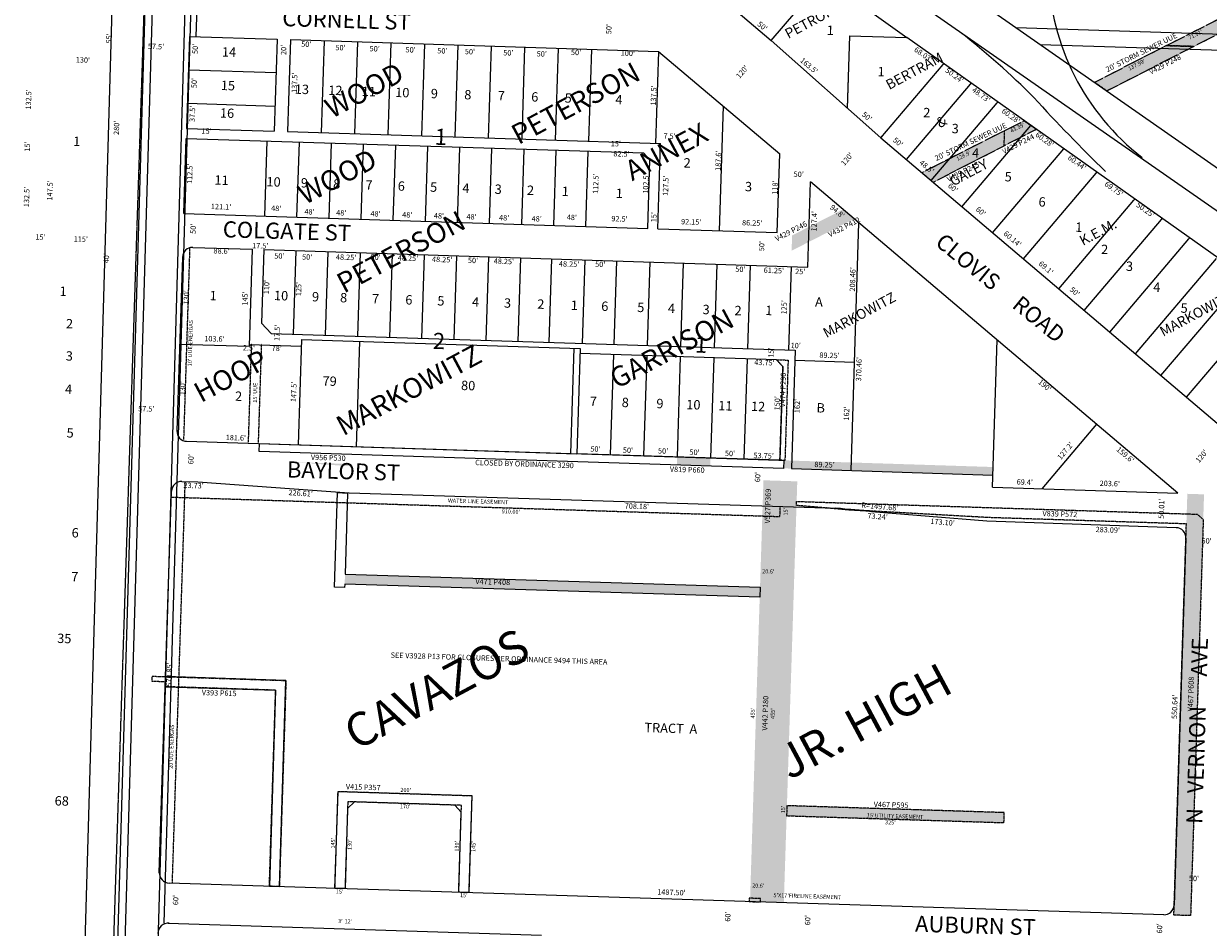
# Model space of a CAD drawing. Extents: x 910221 to 1895341, y 7241612 to 14567346.
# Drawn here: x 942276 to 944046, y 7281355 to 7282705 of the extents above; entities that cross this region are included whole.
import ezdxf
from ezdxf.enums import TextEntityAlignment as Align

# ---------------------------------------------------------------- set-up
doc = ezdxf.new("R2010")
doc.units = 0
doc.linetypes.add('DASHDOT', pattern=[1, 0.5, -0.25, 0, -0.25])
doc.linetypes.add('HIDDEN', pattern=[0.375, 0.25, -0.125])
doc.layers.get('0').update_dxf_attribs({"linetype": 'CONTINUOUS'})
for name, color, linetype in [('-1', 7, 'CONTINUOUS'), ('-10', 7, 'CONTINUOUS'), ('-11', 7, 'CONTINUOUS'), ('-13', 7, 'CONTINUOUS'), ('-15', 7, 'CONTINUOUS'), ('-19', 7, 'CONTINUOUS'), ('-21', 7, 'CONTINUOUS'), ('-22', 7, 'CONTINUOUS'), ('-25', 7, 'CONTINUOUS'), ('-27', 7, 'CONTINUOUS'), ('-6', 7, 'CONTINUOUS'), ('-7', 7, 'CONTINUOUS')]:
    doc.layers.add(name, color=color, linetype=linetype)
doc.styles.add('ROMANC', font='ROMANC', dxfattribs={"height": 0.2})
doc.styles.add('ROMANS', font='ROMANS', dxfattribs={"height": 0.2})
doc.styles.add('txt', font='TXT', dxfattribs={"height": 0.2})

msp = doc.modelspace()

# ---------------------------------------------------------------- linework, layer by layer
at = {"layer": '-1', "color": 253, "linetype": 'HIDDEN'}
msp.add_lwpolyline([(947614.91, 7278635.412), (942327.916, 7278807.902), (942500.38, 7284094.103), (947787.374, 7283921.613)], close=True, dxfattribs=at)
at = {"layer": '-21', "color": 7, "linetype": 'DASHDOT'}
for p, q in [((942515.03, 7282083.502), (942524.227, 7282371.618)), ((942611.586, 7282079.555), (942616.293, 7282226.98)), ((942626.579, 7282079.076), (942631.285, 7282226.502)), ((942497.808, 7281420.555), (942517.102, 7282020.892)), ((942496.341, 7281997.534), (943405.878, 7281968.5)), ((943405.878, 7281968.5), (943406.356, 7281983.493)), ((943359.941, 7281398.038), (943359.78, 7281393.041)), ((943359.78, 7281393.041), (943376.772, 7281392.498)), ((943376.932, 7281397.495), (943359.941, 7281398.038)), ((943376.772, 7281392.498), (943376.932, 7281397.495))]:
    msp.add_line(p, q, dxfattribs=at)
for points in [[(944024.8, 7282671.096), (943983.371, 7282672.418), (944068.577, 7282715.872), (944067.848, 7282693.05), (944024.8, 7282671.096)], [(943876.012, 7282617.668), (943983.371, 7282672.418), (944024.8, 7282671.096), (943894.548, 7282604.667), (943876.012, 7282617.668)], [(943740.973, 7282522.414), (943741.702, 7282545.235), (943770.681, 7282560.014), (943789.302, 7282547.06), (943740.973, 7282522.414)], [(943741.702, 7282545.235), (943618.278, 7282482.291), (943634.74, 7282468.235), (943740.973, 7282522.414), (943741.702, 7282545.235)], [(943415.85, 7281521.315), (943740.685, 7281510.945), (943741.163, 7281525.938), (943416.329, 7281536.308), (943415.85, 7281521.315)]]:
    msp.add_lwpolyline(points, dxfattribs=at)
for points in [[(943405.826, 7282052.606), (943410.294, 7282192.534), (943400.618, 7282202.848), (943418.109, 7282202.29), (943413.323, 7282052.367)], [(944019.641, 7281371.973), (943994.653, 7281372.77), (944013.318, 7281957.472), (943717.869, 7281966.904), (943505.995, 7281978.669), (943430.655, 7281985.079), (943430.847, 7281991.076), (944029.489, 7281971.964), (944038.545, 7281964.17)], [(942642.794, 7281415.927), (942652.148, 7281708.928), (942487.232, 7281714.192), (942487.464, 7281721.366), (942467.373, 7281722.032), (942467.622, 7281729.85), (942667.619, 7281723.441), (942657.787, 7281415.448)], [(942740.844, 7281412.797), (942745.471, 7281557.723), (942945.37, 7281551.341), (942940.743, 7281406.416), (942925.751, 7281406.894), (942929.898, 7281536.828), (942759.984, 7281542.252), (942755.837, 7281412.318)]]:
    msp.add_lwpolyline(points, close=True, dxfattribs=at)
for points in [[(943876.012, 7282617.668), (944068.577, 7282715.872), (943894.608, 7282604.698), (944067.848, 7282693.05)], [(943741.702, 7282545.235), (943770.681, 7282560.014), (943740.973, 7282522.414), (943789.302, 7282547.06)], [(943618.278, 7282482.291), (943741.702, 7282545.235), (943634.74, 7282468.235), (943740.973, 7282522.414)], [(943475.017, 7282414.583), (943500.334, 7282427.495), (943474.289, 7282391.761), (943516.875, 7282413.48)], [(943423.327, 7282365.771), (943424.056, 7282388.593), (943474.289, 7282391.761), (943475.017, 7282414.583)], [(942764.167, 7282046.994), (942679.21, 7282049.707), (942764.083, 7282043.617)], [(943401.819, 7282022.018), (943381.23, 7282022.676), (943396.714, 7281862.099), (943376.124, 7281862.757)], [(943401.819, 7282022.018), (943381.718, 7281392.338), (943431.804, 7282021.061), (943411.702, 7281391.381)], [(944019.511, 7281371.977), (944039.75, 7282001.651), (943994.523, 7281372.78), (944014.761, 7282002.455)], [(942755.841, 7281882.558), (943376.124, 7281862.757), (942755.361, 7281867.565), (943375.646, 7281847.764)], [(943397.193, 7281877.091), (943382.675, 7281422.323), (943376.604, 7281877.748), (943362.086, 7281422.98)]]:
    msp.add_solid(points, dxfattribs=at)
at = {"layer": '-25', "color": 212, "linetype": 'CONTINUOUS'}
for points in [[(943403.979, 7282052.737), (943411.475, 7282052.497), (943411.092, 7282040.504), (942627.741, 7282065.509), (942628.124, 7282077.504)], [(942759.703, 7282003.576), (942755.841, 7281882.558), (943376.124, 7281862.757), (943375.646, 7281847.764), (942755.361, 7281867.565), (942755.202, 7281862.568), (942740.21, 7281863.046), (942744.731, 7282004.644)], [(942657.787, 7281415.448), (942667.619, 7281723.441), (942487.711, 7281729.184), (942487.232, 7281714.192), (942652.148, 7281708.928), (942642.794, 7281415.927)], [(942740.844, 7281412.797), (942745.471, 7281557.723), (942945.37, 7281551.341), (942940.743, 7281406.416), (942925.751, 7281406.894), (942929.579, 7281526.833), (942919.906, 7281537.144), (942769.982, 7281541.931), (942759.668, 7281532.257), (942755.837, 7281412.318)]]:
    msp.add_lwpolyline(points, close=True, dxfattribs=at)
msp.add_lwpolyline([(943493.083, 7281979.894), (943508.937, 7281978.578), (943542.696, 7281976.703, 0.008298), (943493.082578, 7281979.8946)], format="xyb", dxfattribs=at)
for points in [[(943302.13, 7282055.916), (943301.748, 7282043.922), (943252.156, 7282057.511), (943251.773, 7282045.517)], [(943724.034, 7282030.513), (943411.092, 7282040.504), (943724.415, 7282042.507), (943411.475, 7282052.498)], [(943411.702, 7281391.381), (943361.129, 7281392.996), (943431.804, 7282021.061), (943381.23, 7282022.676)], [(943416.329, 7281536.308), (943741.163, 7281525.938), (943415.85, 7281521.315), (943740.685, 7281510.945)]]:
    msp.add_solid(points, dxfattribs=at)
at = {"layer": '-27', "color": 32, "linetype": 'CONTINUOUS'}
msp.add_line((946639.985, 7280625.195), (943556.948, 7282774.95), dxfattribs=at)
for centre, radius, start, end in [((944167.629664, 7282790.542178), 360.63223, 181.535908, 232.324372), ((942967.168575, 7281784.413493), 1151.524893, 44.729197, 52.020369), ((945774.44643, 7284412.216527), 2694.409772, 222.416203, 225.688219)]:
    msp.add_arc(centre, radius, start, end, dxfattribs=at)
at = {"layer": '-6', "color": 7, "linetype": 'CONTINUOUS'}
for p, q in [((942534.559, 7283412.096), (943392.933, 7282679.979)), ((942824.536, 7283351.057), (944061.315, 7282488.422)), ((943472.299, 7282773.03), (943595.688, 7282684.384)), ((942523.489, 7282686.078), (942519.102, 7282548.648)), ((942523.489, 7282686.078), (942654.522, 7282681.895)), ((943509.998, 7282687.119), (943595.688, 7282684.384)), ((944616.866, 7281960.493), (943595.688, 7282684.384)), ((943758.807, 7282699.418), (944067.735, 7282689.556)), ((942654.522, 7282681.895), (942650.135, 7282544.465)), ((942674.512, 7282681.258), (942670.125, 7282543.828)), ((942674.512, 7282681.258), (943224.231, 7282663.71)), ((943392.933, 7282679.979), (943556.828, 7282534.345)), ((943794.884, 7282674.254), (944066.97, 7282665.568)), ((943224.231, 7282663.71), (943405.697, 7282510.842)), ((942519.102, 7282548.648), (942650.135, 7282544.465)), ((942670.125, 7282543.828), (943227.341, 7282526.041)), ((942515.034, 7282421.213), (942518.623, 7282533.656)), ((942518.623, 7282533.656), (943201.875, 7282511.846)), ((943223.273, 7282398.605), (943227.341, 7282526.041)), ((943201.875, 7282511.846), (943211.551, 7282501.533)), ((943401.932, 7282392.902), (943405.697, 7282510.842)), ((943208.281, 7282399.084), (943211.551, 7282501.533)), ((943447.584, 7282341.42), (943451.631, 7282468.76)), ((942515.034, 7282421.213), (943115.828, 7282402.036)), ((943115.828, 7282402.036), (943208.281, 7282399.084)), ((943223.273, 7282398.605), (943401.932, 7282392.902)), ((942528.431, 7282370.76), (942616.986, 7282367.933)), ((942616.986, 7282367.933), (942612.36, 7282223.007)), ((942634.477, 7282367.375), (942630.968, 7282257.431)), ((942634.477, 7282367.375), (943447.584, 7282341.42)), ((942512.96, 7282356.246), (942504.665, 7282096.378)), ((943422.575, 7282342.219), (943418.588, 7282217.282)), ((942630.968, 7282257.431), (942645.482, 7282241.96)), ((942645.482, 7282241.96), (943428.583, 7282216.963)), ((942508.813, 7282226.312), (942612.36, 7282223.007)), ((942612.439, 7282225.506), (942690.4, 7282223.017)), ((942690.719, 7282233.012), (942685.694, 7282075.593)), ((942690.719, 7282233.012), (943107.257, 7282219.716)), ((943107.257, 7282219.716), (943102.232, 7282062.296)), ((943400.618, 7282202.848), (943107.018, 7282212.22)), ((943428.583, 7282216.963), (943422.938, 7282040.124)), ((943410.294, 7282192.534), (943400.618, 7282202.848)), ((943410.294, 7282192.534), (943405.827, 7282052.605)), ((942519.179, 7282080.907), (943102.232, 7282062.296)), ((943405.827, 7282052.605), (943102.232, 7282062.296)), ((943422.938, 7282040.124), (943724.034, 7282030.513)), ((942512.101, 7282021.052), (942535.819, 7282020.295)), ((942535.819, 7282020.295), (942761.999, 7282004.062)), ((943723.461, 7282012.451), (944000.629, 7282003.603)), ((942478.299, 7281436.189), (942496.63, 7282006.542)), ((942761.999, 7282004.062), (943489.609, 7281980.835)), ((943715.136, 7281961.635), (943542.647, 7281975.61)), ((943998.057, 7281951.855), (943715.136, 7281961.635)), ((944012.571, 7281936.381), (943994.939, 7281387.77)), ((943979.468, 7281373.259), (942492.813, 7281420.715)), ((942491.581, 7281360.724), (943049.312, 7281342.92))]:
    msp.add_line(p, q, dxfattribs=at)
msp.add_lwpolyline([(943556.828, 7282534.345), (944180.983, 7282004.864), (944572.369, 7281992.036)], dxfattribs=at)
for centre, radius, start, end in [((942527.952571, 7282355.767694), 15, 88.1717, 178.1717), ((942519.657417, 7282095.900054), 15, 178.1717, 268.1717), ((942511.622947, 7282006.059555), 15, 88.1717, 178.160242), ((943369.286611, 7280487.996466), 1497.680294, 83.352956, 85.391922), ((943997.578352, 7281936.862752), 15, 358.159178, 88.171706), ((942493.292116, 7281435.707037), 15, 178.159178, 268.1717), ((943979.946302, 7281388.25201), 15, 268.1717, 358.159139), ((942491.82782, 7281344.99652), 15.728842, 85.446661, 178.309922)]:
    msp.add_arc(centre, radius, start, end, dxfattribs=at)
at = {"layer": '-7', "color": 7, "linetype": 'CONTINUOUS'}
for p, q in [((943392.933, 7282679.979), (943472.299, 7282773.03)), ((943509.998, 7282687.119), (943506.539, 7282578.284)), ((943509.998, 7282687.119), (943506.562, 7282579.009)), ((942724.487, 7282679.662), (942720.099, 7282542.232)), ((942774.461, 7282678.067), (942770.074, 7282540.637)), ((942824.435, 7282676.472), (942820.048, 7282539.042)), ((942874.409, 7282674.877), (942870.023, 7282537.447)), ((942924.384, 7282673.281), (942919.997, 7282535.851)), ((942974.359, 7282671.687), (942969.972, 7282534.256)), ((943024.333, 7282670.091), (943019.947, 7282532.661)), ((943074.308, 7282668.496), (943069.921, 7282531.065)), ((943124.282, 7282666.9), (943119.896, 7282529.471)), ((943224.231, 7282663.71), (943219.845, 7282526.28)), ((942521.894, 7282636.104), (942652.927, 7282631.921)), ((943595.024, 7282501.942), (943690.666, 7282614.795)), ((943690.666, 7282614.795), (943691.881, 7282616.26)), ((942520.298, 7282586.129), (942651.331, 7282581.946)), ((943315.726, 7282395.655), (943321.663, 7282581.633)), ((943632.086, 7282470.501), (943730.42, 7282586.587)), ((943730.42, 7282586.587), (943731.636, 7282588.053)), ((943677.952, 7282431.593), (943780.843, 7282553.132)), ((943779.647, 7282551.721), (943780.863, 7282553.184)), ((942636.072, 7282417.349), (942639.662, 7282529.792)), ((942684.047, 7282415.818), (942687.637, 7282528.261)), ((942732.023, 7282414.287), (942735.613, 7282526.73)), ((942779.999, 7282412.756), (942783.588, 7282525.198)), ((942827.974, 7282411.224), (942831.564, 7282523.667)), ((943557.416, 7282535.007), (943558.629, 7282536.472)), ((942875.95, 7282409.692), (942879.54, 7282522.135)), ((942923.925, 7282408.161), (942927.515, 7282520.603)), ((942971.901, 7282406.629), (942975.491, 7282519.072)), ((943019.877, 7282405.098), (943023.466, 7282517.541)), ((943067.852, 7282403.567), (943071.442, 7282516.01)), ((943115.828, 7282402.036), (943119.418, 7282514.478)), ((943723.764, 7282392.729), (943830.098, 7282518.216)), ((943828.872, 7282516.768), (943830.086, 7282518.233)), ((943769.718, 7282353.746), (943878.262, 7282481.812)), ((943878.262, 7282481.812), (943879.478, 7282483.275)), ((944000.629, 7282003.603), (943451.631, 7282468.76)), ((943822.513, 7282308.959), (943934.997, 7282441.516)), ((943934.997, 7282441.516), (943936.213, 7282442.98)), ((943512.14, 7282037.205), (943523.906, 7282407.475)), ((943860.673, 7282276.587), (943975.981, 7282412.516)), ((943975.981, 7282412.516), (943977.197, 7282413.979)), ((943898.92, 7282244.141), (944017.042, 7282383.344)), ((944017.042, 7282383.344), (944018.345, 7282384.889)), ((942682.453, 7282365.843), (942678.465, 7282240.908)), ((942730.428, 7282364.312), (942726.44, 7282239.375)), ((942778.404, 7282362.781), (942774.416, 7282237.844)), ((942826.38, 7282361.249), (942822.391, 7282236.313)), ((942874.355, 7282359.718), (942870.367, 7282234.782)), ((942922.331, 7282358.187), (942918.342, 7282233.25)), ((942970.306, 7282356.655), (942966.318, 7282231.719)), ((943018.282, 7282355.123), (943014.294, 7282230.188)), ((943064.258, 7282353.656), (943060.27, 7282228.72)), ((943114.233, 7282352.061), (943110.245, 7282227.124)), ((943161.459, 7282350.553), (943157.47, 7282225.617)), ((943211.433, 7282348.959), (943207.445, 7282224.022)), ((943261.408, 7282347.363), (943257.42, 7282222.427)), ((943937.128, 7282211.728), (944058.108, 7282354.256)), ((943311.382, 7282345.768), (943307.394, 7282220.831)), ((943361.357, 7282344.172), (943357.369, 7282219.237)), ((943975.338, 7282179.315), (944099.172, 7282325.17)), ((944013.498, 7282146.944), (944140.075, 7282296.171)), ((942777.475, 7282230.242), (942772.449, 7282072.823)), ((943723.461, 7282012.451), (943730.453, 7282232.518)), ((943097.912, 7282220.015), (943092.887, 7282062.595)), ((943156.992, 7282210.624), (943152.206, 7282060.701)), ((943206.967, 7282209.03), (943202.181, 7282059.106)), ((943256.941, 7282207.434), (943252.155, 7282057.51)), ((943306.916, 7282205.839), (943302.13, 7282055.916)), ((943356.891, 7282204.244), (943352.104, 7282054.32)), ((943428.106, 7282202.041), (943517.288, 7282199.195)), ((943878.861, 7282106.776), (943797.132, 7282010.099))]:
    msp.add_line(p, q, dxfattribs=at)
msp.add_lwpolyline([(943556.828, 7282534.345), (943649.605, 7282643.879), (943650.82, 7282645.345)], dxfattribs=at)
at = {"color": 1, "linetype": 'CONTINUOUS'}
for p, q in [((942444.462, 7284000.343), (942291.197, 7278726.803)), ((942553.416, 7283997.177), (942400.151, 7278723.637)), ((942553.647, 7283395.816), (942533.011, 7282685.774)), ((942525.183, 7282733.129), (942485.303, 7281360.924))]:
    msp.add_line(p, q, dxfattribs=at)
at = {"color": 3, "linetype": 'CONTINUOUS'}
msp.add_line((942493.441, 7283998.92), (942340.176, 7278725.38), dxfattribs=at)
at = {"color": 2, "linetype": 'CONTINUOUS'}
msp.add_line((942504.437, 7283998.6), (942351.172, 7278725.06), dxfattribs=at)

# ---------------------------------------------------------------- texts
at = {"layer": '-10', "color": 134, "linetype": 'CONTINUOUS'}
for s, height, rotation, style, p in [('1 ', 14.016, 358.127342, 'txt', (943483.241982, 7282693.381863)), ('14', 14.013, 358.1269, 'txt', (942582.435898, 7282660.977302)), (' 1', 14.016, 358.126806, 'txt', (943554.97315, 7282631.824039)), ('15', 14.012, 358.126544, 'txt', (942580.843117, 7282610.841095)), ('13', 14.013, 358.126611, 'txt', (942691.409109, 7282605.300073)), ('12', 14.013, 358.126611, 'txt', (942741.427109, 7282603.663073)), ('11', 14.013, 358.126611, 'txt', (942791.448436, 7282602.026245)), ('10', 14.013, 358.126611, 'txt', (942841.468138, 7282600.390871)), ('9 ', 14.014, 358.126611, 'txt', (942891.48912, 7282598.7536)), ('8 ', 14.014, 358.126611, 'txt', (942941.510824, 7282597.11749)), ('7 ', 14.014, 358.126611, 'txt', (942991.533775, 7282595.481482)), ('6 ', 14.014, 358.126611, 'txt', (943041.55612, 7282593.8456)), ('5 ', 14.014, 358.126611, 'txt', (943091.580824, 7282592.20849)), ('4 ', 14.014, 358.126611, 'txt', (943167.283529, 7282589.732444)), ('16', 14.012, 358.126283, 'txt', (942579.531324, 7282569.560842)), ('2 ', 14.016, 358.126531, 'txt', (943627.436865, 7282570.328407)), ('3 ', 14.016, 358.126339, 'txt', (943669.935887, 7282546.474367)), (' 1', 13.999, 358.2323, 'ROMANS', (942352.71149, 7282527.487802)), ('4 ', 14.016, 358.126133, 'txt', (943700.440616, 7282510.022274)), ('2', 13.999, 358.1717, 'txt', (943267.139947, 7282495.261996)), ('11', 14.012, 358.125653, 'txt', (942571.349549, 7282469.448129)), ('10', 14.013, 358.125653, 'txt', (942649.04525, 7282466.903714)), ('9 ', 14.013, 358.125653, 'txt', (942697.312198, 7282465.325411)), ('8 ', 14.013, 358.125653, 'txt', (942745.580902, 7282463.743291)), ('7 ', 14.013, 358.125653, 'txt', (942793.849854, 7282462.164347)), ('5 ', 14.016, 358.1259, 'txt', (943749.145938, 7282474.504276)), ('6 ', 14.013, 358.125653, 'txt', (942842.119198, 7282460.586411)), ('5 ', 14.013, 358.125653, 'txt', (942890.390902, 7282459.005291)), ('4 ', 14.014, 358.125653, 'txt', (942938.660639, 7282457.426236)), ('3 ', 14.014, 358.125653, 'txt', (942986.932935, 7282455.845291)), ('2 ', 14.014, 358.125653, 'txt', (943035.204935, 7282454.266291)), (' 1', 14.014, 358.125653, 'txt', (943082.976253, 7282452.703882)), ('1', 13.999, 358.1717, 'txt', (943165.815209, 7282449.694119)), ('3', 13.999, 358.1717, 'txt', (943358.911947, 7282459.796996)), ('6 ', 14.017, 358.125656, 'txt', (943799.787262, 7282436.916312)), (' 1', 14.017, 358.125408, 'txt', (943850.428313, 7282399.243776)), ('2 ', 14.017, 358.125189, 'txt', (943893.27702, 7282365.920128)), ('3 ', 14.017, 358.125025, 'txt', (943930.374039, 7282340.724094)), (' 1', 13.999, 358.2323, 'ROMANS', (942332.39549, 7282303.547802)), ('4 ', 14.017, 358.124819, 'txt', (943971.200767, 7282309.469989)), ('1', 14, 358.1717, 'txt', (942558.817209, 7282296.989119)), ('10', 14.013, 358.124428, 'txt', (942660.275394, 7282296.875514)), ('9 ', 14.013, 358.124428, 'txt', (942713.93634, 7282295.125168)), ('8 ', 14.013, 358.124428, 'txt', (942755.894043, 7282293.744037)), ('7 ', 14.013, 358.124428, 'txt', (942803.662995, 7282292.181091)), ('6 ', 14.013, 358.124428, 'txt', (942853.43334, 7282290.550168)), ('5 ', 14.013, 358.124428, 'txt', (942901.286043, 7282288.982037)), ('4 ', 14.014, 358.124428, 'txt', (942953.05778, 7282287.28697)), ('3 ', 14.014, 358.124428, 'txt', (943000.828076, 7282285.723036)), ('2 ', 14.014, 358.124428, 'txt', (943050.601076, 7282284.094036)), (' A', 14.015, 358.124539, 'txt', (943462.010702, 7282287.506971)), (' 1', 14.014, 358.124428, 'txt', (943096.456396, 7282282.59268)), ('6 ', 14.014, 358.124428, 'txt', (943146.227373, 7282280.962168)), ('5 ', 14.014, 358.124428, 'txt', (943200.005076, 7282279.202036)), ('4 ', 14.015, 358.124428, 'txt', (943245.860813, 7282277.699969)), ('3 ', 14.015, 358.124428, 'txt', (943297.637108, 7282276.004003)), ('2 ', 14.015, 358.124428, 'txt', (943345.412108, 7282274.439003)), ('1', 14, 358.1717, 'txt', (943389.245209, 7282274.674119)), ('5 ', 14.017, 358.124614, 'txt', (944012.111086, 7282278.134009)), ('2 ', 13.999, 358.2323, 'ROMANS', (942346.196379, 7282254.852804)), ('2', 24.111, 358.257486, 'txt', (942896.154867, 7282227.761094)), ('1', 24.099, 358.257242, 'txt', (943287.864712, 7282222.190042)), ('3 ', 13.999, 358.2323, 'ROMANS', (942345.892379, 7282206.592804)), ('79', 14.013, 358.124428, 'txt', (942732.848182, 7282169.117481)), ('80', 14.013, 358.124428, 'txt', (942939.882064, 7282162.50928)), ('4 ', 13.999, 358.2323, 'ROMANS', (942344.864379, 7282156.992804)), ('2', 14, 358.1717, 'txt', (942596.792946, 7282146.566964)), ('7 ', 14.014, 358.123511, 'txt', (943129.087133, 7282138.701833)), ('8 ', 14.014, 358.123511, 'txt', (943176.859182, 7282137.136846)), ('9 ', 14.015, 358.123511, 'txt', (943228.635511, 7282135.44092)), ('10', 14.015, 358.123511, 'txt', (943276.492566, 7282133.874363)), ('11', 14.015, 358.123511, 'txt', (943324.268868, 7282132.308835)), ('12', 14.015, 358.123511, 'txt', (943373.222536, 7282131.215529)), (' B', 14.015, 358.123333, 'txt', (943464.630225, 7282129.217153)), ('5 ', 13.999, 358.2323, 'ROMANS', (942347.165379, 7282091.655804)), ('6 ', 13.999, 358.2323, 'ROMANS', (942354.693379, 7281942.327804)), ('7 ', 13.999, 358.2323, 'ROMANS', (942354.094379, 7281876.744804)), ('35', 13.999, 358.2323, 'ROMANS', (942336.263649, 7281784.475264)), ('68', 13.999, 358.2323, 'ROMANS', (942332.465657, 7281541.654819))]:
    msp.add_text(s, height=height, rotation=rotation, dxfattribs=dict(at, style=style)).set_placement(p, align=Align.MIDDLE)
at = {"layer": '-11', "color": 7, "linetype": 'CONTINUOUS', "style": 'txt'}
for s, height, rotation, p in [("50'", 8.01, 88.238667, (943151.158513, 7282697.024554)), ("50'", 8.023, 319.817947, (943378.992975, 7282700.556127)), ("55'", 8, 88.2242, (942404.220589, 7282683.142326)), ("57.5'", 8.041, 358.24125, (942473.314952, 7282669.94726)), ("50'", 8.014, 88.235967, (942532.985127, 7282667.420788)), ("20'", 8.013, 88.236544, (942665.160997, 7282665.868721)), ("50'", 8.039, 358.240558, (942697.983876, 7282673.462727)), ("50'", 8.039, 358.2407, (942749.085867, 7282668.219751)), ("50'", 8.038, 358.2407, (942800.223837, 7282666.647782)), ("50'", 8.037, 358.2407, (942853.949807, 7282664.996844)), ("50'", 8.037, 358.2407, (942901.396807, 7282663.538844)), ("50'", 8.037, 358.2407, (942942.565807, 7282662.275844)), ("50'", 8.036, 358.2407, (942999.964807, 7282660.511874)), ("50'", 8.035, 358.240558, (943101.152817, 7282661.078881)), ("100'", 8.034, 358.240511, (943178.569582, 7282659.950271)), ("68.03'", 8.022, 324.310794, (943619.637372, 7282658.140805)), ("130'", 8, 358.2323, (942364.113589, 7282649.85713)), ("50'", 8.035, 358.2407, (943049.912808, 7282658.977905)), ("163.5'", 8.022, 319.8179, (943448.722275, 7282641.429511)), ("137.5'", 8.013, 88.236622, (942681.4119, 7282616.768608)), ("120'", 8.018, 49.661456, (943350.164658, 7282632.433475)), ("50.24'", 8.022, 324.310733, (943666.173184, 7282627.032682)), ("50'", 8.014, 88.235967, (942531.411127, 7282616.359788)), ("137.5'", 8.01, 88.238972, (943218.01696, 7282597.801439)), ("132.5'", 8, 88.2323, (942283.872435, 7282591.970711)), ("48.73'", 8.022, 324.310747, (943706.020354, 7282597.769933)), ("37.5'", 8.014, 88.235961, (942528.737568, 7282570.339903)), ("60.28'", 8.021, 324.310733, (943750.568343, 7282566.361724)), ("280'", 8, 88.2323, (942415.326612, 7282549.461914)), ("50'", 8.021, 319.817917, (943535.289391, 7282565.468529)), ("15'", 8.041, 358.245739, (942549.027191, 7282543.493193)), ('1', 24.111, 358.245733, (942898.997291, 7282532.859143)), ("7.5'", 8.033, 358.245211, (943240.980476, 7282535.990828)), ("60.28'", 8.021, 324.310714, (943800.93334, 7282531.022718)), ("15'", 8, 88.2323, (942282.035468, 7282521.424477)), ("15'", 8.034, 358.245739, (943160.681103, 7282524.760408)), ("50'", 8.021, 319.817894, (943581.648389, 7282527.242525)), ("82.5'", 8.034, 358.246317, (943169.085568, 7282509.476043)), ("187.6'", 8.01, 88.239408, (943314.725982, 7282500.259502)), ("120'", 8.017, 49.667058, (943506.859961, 7282502.179778)), ("60.44'", 8.02, 324.310706, (943849.313536, 7282496.580777)), ("112.5'", 8.014, 88.235956, (942524.72254, 7282480.765365)), ("48.5'", 8.02, 319.817814, (943624.696128, 7282490.54024)), ("112.5'", 8.011, 88.238614, (943131.576568, 7282465.961175)), ("102.5'", 8.01, 88.238942, (943206.516033, 7282466.09147)), ("127.5'", 8.01, 88.239069, (943236.134928, 7282462.763433)), ("50'", 8.031, 358.247892, (943433.961282, 7282478.999285)), ("132.5'", 8, 88.2323, (942281.032435, 7282446.086711)), ("147.5'", 8, 88.2323, (942315.845221, 7282455.929606)), ("118'", 8.009, 88.239786, (943399.63009, 7282460.182886)), ("60'", 8.02, 319.817864, (943663.894464, 7282458.962757)), ("69.75'", 8.019, 324.310703, (943904.314942, 7282457.181138)), ("121.1'", 8.041, 358.250058, (942570.607541, 7282430.587405)), ("50.25'", 8.019, 324.310633, (943951.619584, 7282426.031765)), ("48'", 8.04, 358.250058, (942652.981155, 7282428.071537)), ("48'", 8.039, 358.2502, (942702.743147, 7282422.877623)), ("48'", 8.039, 358.2502, (942750.201147, 7282421.428623)), ("48'", 8.038, 358.2502, (942801.425116, 7282419.863623)), ("48'", 8.038, 358.2502, (942848.875116, 7282418.413623)), ("48'", 8.037, 358.2502, (942896.239086, 7282416.965685)), ("48'", 8.037, 358.2502, (942944.938086, 7282415.477685)), ("48'", 8.036, 358.2502, (942993.638087, 7282413.990715)), ("48'", 8.036, 358.2502, (943042.332087, 7282412.504715)), ("48'", 8.035, 358.250058, (943094.828097, 7282414.572721)), ("92.5'", 8.034, 358.250058, (943166.102426, 7282412.394879)), ("15'", 8.01, 88.239, (943218.453803, 7282415.890188)), ("127.4'", 8.009, 88.240081, (943458.070346, 7282409.833253)), ("94.8'", 8.022, 319.807889, (943491.002446, 7282423.728489)), ("60'", 8.02, 319.817861, (943705.485464, 7282423.810756)), ("50'", 8.014, 88.236136, (942529.935098, 7282398.537777)), ("92.15'", 8.033, 358.250106, (943273.293184, 7282407.868772)), ("86.25'", 8.032, 358.250058, (943364.408525, 7282406.337363)), ("15'", 8, 358.2323, (942300.599477, 7282385.189532)), ("115'", 8, 358.2323, (942360.958249, 7282382.078884)), ("60.14'", 8.019, 319.817878, (943752.80399, 7282382.588312)), ("88.6'", 8, 358.1717, (942571.410745, 7282364.289593)), ("17.5'", 8, 358.1717, (942629.232355, 7282372.145783)), ("50'", 8.009, 88.239711, (943379.613305, 7282372.650457)), ("40'", 8, 88.2323, (942400.249053, 7282354.604728)), ("50'", 8.04, 358.25295, (942657.74607, 7282356.850809)), ("50'", 8.039, 358.252881, (942699.253075, 7282355.339828)), ("48.25'", 8.039, 358.25275, (942757.492301, 7282354.97418)), ("50'", 8.038, 358.252814, (942801.53905, 7282355.096848)), ("48.25'", 8.038, 358.25275, (942849.968272, 7282353.725272)), ("48.25'", 8.037, 358.25275, (942901.062243, 7282351.639333)), ("50'", 8.037, 358.25275, (942947.161024, 7282350.242898)), ("48.25'", 8.036, 358.25275, (942993.301244, 7282348.833394)), ("48.25'", 8.035, 358.25275, (943090.755245, 7282344.819486)), ("50'", 8.034, 358.25275, (943137.242995, 7282344.45499)), ("69.1'", 8.019, 319.817853, (943802.882251, 7282339.493527)), ("50'", 8.032, 358.25275, (943346.791966, 7282337.008082)), ("61.25'", 8.032, 358.252681, (943396.81003, 7282335.237683)), ("25'", 8.031, 358.252814, (943436.177948, 7282333.664148)), ("208.46'", 8.009, 88.240344, (943515.565046, 7282323.009799)), ("110'", 8.013, 88.236508, (942639.564886, 7282311.391171)), ("125'", 8.013, 88.236683, (942687.567532, 7282308.469472)), ("50'", 8.018, 319.817878, (943845.945451, 7282303.863694)), ("130'", 8, 88.1717, (942519.797888, 7282296.144413)), ("145'", 8, 88.1717, (942607.431938, 7282294.439301)), ("125'", 8.009, 88.239889, (943413.115655, 7282281.27921)), ("17.5'", 8.039, 88.257408, (942655.621806, 7282243.000615)), ("103.6'", 8, 358.1717, (942560.703447, 7282233.027237)), ("2.5'", 8, 358.1717, (942612.280685, 7282219.550149)), ("78'", 8, 358.1717, (942653.792696, 7282218.77148)), ("10'", 8.031, 358.256806, (943429.462362, 7282222.997091)), ("15'", 8.032, 88.257472, (943393.854816, 7282213.434303)), ("89.25'", 8.031, 358.257272, (943480.041095, 7282208.367899)), ("370.46'", 8, 88.1717, (943524.82364, 7282188.788577)), ("43.75'", 8.032, 358.263131, (943382.778556, 7282197.57339)), ("130'", 8, 88.1717, (942513.952888, 7282160.268413)), ("190'", 8.018, 319.807894, (943801.040698, 7282163.531406)), ("147.5'", 8, 88.1717, (942680.147865, 7282154.752222)), ("57.5'", 8.042, 358.262108, (942458.816694, 7282128.50798)), ("150'", 8.01, 88.239883, (943402.897735, 7282137.767256)), ("162'", 8.009, 88.240042, (943432.767787, 7282133.67429)), ("162'", 8.009, 88.240344, (943506.405723, 7282122.492271)), ("181.6'", 8, 358.1717, (942592.776152, 7282085.291425)), ("50'", 8.035, 358.263131, (943130.108351, 7282068.321728)), ("50'", 8.034, 358.263264, (943178.739312, 7282066.542782)), ("50'", 8.034, 358.263264, (943231.220312, 7282065.469782)), ("50'", 8.033, 358.263264, (943278.269282, 7282063.527813)), ("50'", 8.032, 358.263131, (943331.245292, 7282061.697851)), ("53.75'", 8.032, 358.263131, (943381.571642, 7282058.377119)), ("127.2'", 8, 49.789681, (943833.206369, 7282066.060519)), ("159.6'", 8.018, 319.807894, (943921.356467, 7282060.051542)), ("120'", 8.015, 49.686075, (944036.924716, 7282058.104862)), ("60'", 8.014, 88.236128, (942526.581251, 7282054.217868)), ("89.25'", 8.031, 358.263597, (943472.612717, 7282044.953068)), ("60'", 8.01, 88.239731, (943373.522496, 7282027.426575)), ("23.73'", 8, 358.1717, (942529.582597, 7282013.779957)), ("69.4'", 8, 358.1717, (943771.800745, 7282019.000593)), ("203.6'", 8, 358.1717, (943898.874725, 7282016.794997)), ("226.61'", 8, 356.1717, (942689.526295, 7282002.297754)), ("50.01'", 8.01, 88.239731, (943977.129798, 7281980.210438)), ("708.18'", 8, 358.1717, (943192.103298, 7281982.794537)), ("R=1497.68'", 8, 355.1717, (943555.191327, 7281982.410567)), ("73.24'", 8, 355.1717, (943551.784155, 7281967.59001)), ("173.10'", 8, 355.1717, (943648.902806, 7281959.028554)), ("283.09'", 8, 358.1717, (943895.861689, 7281947.644379)), ("50'", 8.025, 358.267872, (944043.562867, 7281931.024902)), ("570.85'", 8, 88.1717, (942494.271672, 7281732.405577)), ("550.64'", 8, 88.1717, (943996.877651, 7281684.027593)), ('TRACT  A', 14.015, 358.119478, (943242.801641, 7281650.229164)), ("50'", 8.025, 358.288375, (944024.689535, 7281426.564392)), ("1487.50'", 8, 358.1717, (943243.749166, 7281405.770921)), ("60'", 8.015, 88.236167, (942503.757276, 7281395.216896)), ("60'", 8.011, 88.239669, (943328.941568, 7281370.529609)), ("60'", 8.01, 88.240192, (943448.309419, 7281365.213545)), ("60'", 8.007, 88.242494, (943974.297912, 7281353.014367))]:
    msp.add_text(s, height=height, rotation=rotation, dxfattribs=at).set_placement(p, align=Align.MIDDLE)
at = {"layer": '-13', "color": 14, "linetype": 'CONTINUOUS', "style": 'ROMANS'}
for s, rotation, p in [('V429 P248', 27.1716, (943981.858369, 7282643.380433)), ('V429 P244', 27.1716, (943762.366369, 7282524.554433)), ('V429 P245', 27.1716, (943679.921265, 7282482.898)), ('V429 P246', 27.1716, (943422.895732, 7282393.968828)), ('V432 P412', 27.1716, (943502.250369, 7282400.275433)), ('V474 P290', 88.1716, (943411.268618, 7282157.561983)), ('V956 P530', 358.1716, (942730.827983, 7282055.322382)), ('CLOSED BY ORDINANCE 3290', 358.1716, (943024.050435, 7282046.026043)), ('V819 P660', 358.1716, (943267.322983, 7282037.498382)), ('V527 P369', 88.1716, (943388.681503, 7281984.119144)), ('V839 P572', 358.1716, (943824.198144, 7281971.286497)), ('V471 P408', 358.1716, (942976.679144, 7281869.721497)), ('SEE V3928 P13 FOR CLOSURES PER ORDINANCE 9494 THIS AREA', 358.1716, (942986.027295, 7281755.266166)), ('V467 P608', 88.1716, (944021.002503, 7281703.198144)), ('V393 P615', 358.1716, (942567.815139, 7281703.711177)), ('V442 P180', 88.1716, (943384.905618, 7281674.498983)), ('V415 P357', 358.1716, (942783.127144, 7281562.964497)), ('V467 P595', 358.1716, (943572.003139, 7281536.689177))]:
    msp.add_text(s, height=8, rotation=rotation, dxfattribs=at).set_placement(p, align=Align.MIDDLE)
at = {"layer": '-15', "color": 30, "linetype": 'CONTINUOUS', "style": 'ROMANC'}
for s, height, rotation, p in [('PETROFINA', 15.047, 28.170011, (943464.349414, 7282713.168544)), ('BERTRAM', 15.045, 28.175919, (943607.610152, 7282632.820034)), ('WOOD', 30.122, 28.160886, (942786.214385, 7282602.259858)), ('PETERSON', 30.117, 28.163742, (943102.235324, 7282582.898335)), ('&', 15.045, 28.175919, (943648.260631, 7282556.930944)), ('ANNEX', 30.109, 28.167375, (943238.025331, 7282510.460531)), ('WOOD', 30.123, 28.165378, (942746.193205, 7282473.278666)), ('GALEY', 15.045, 28.175919, (943688.910668, 7282481.042627)), ('PETERSON', 30.121, 28.170503, (942841.262707, 7282360.773532)), ('K.E.M.', 15.041, 28.187589, (943882.12411, 7282391.865412)), ('MARKOWITZ', 15.048, 28.184992, (943525.358238, 7282268.12586)), ('MARKOWITZ', 15.039, 28.193861, (944028.645857, 7282270.120443)), ('GARRISON', 30.108, 28.181828, (943245.863816, 7282216.19944)), ('MARKOWITZ', 30, 28.1717, (942852.876435, 7282154.228151)), ('HOOP', 30, 28.1717, (942586.634157, 7282175.230683)), ('CAVAZOS', 50.209, 28.192117, (942895.627806, 7281705.056755)), ('JR. HIGH', 50.187, 28.198306, (943534.936564, 7281657.259937))]:
    msp.add_text(s, height=height, rotation=rotation, dxfattribs=at).set_placement(p, align=Align.MIDDLE)
at = {"layer": '-19', "color": 1, "linetype": 'CONTINUOUS', "style": 'ROMANC'}
for s, height, rotation, p in [('CORNELL ST', 24.117, 358.239172, (942758.056333, 7282707.558425)), ('COLGATE ST', 24.109, 358.251283, (942668.927229, 7282391.987871)), ('CLOVIS     ROAD', 24.059, 320.894825, (943733.559867, 7282307.746486)), ('BAYLOR ST', 24.119, 358.264739, (942753.546897, 7282033.370166)), ('N   VERNON      AVE', 24.02, 88.242711, (944032.48221, 7281648.176082)), ('AUBURN ST', 24.121, 358.290092, (943698.025314, 7281354.125459))]:
    msp.add_text(s, height=height, rotation=rotation, dxfattribs=at).set_placement(p, align=Align.MIDDLE)
at = {"layer": '-22', "color": 3, "linetype": 'CONTINUOUS'}
for s, height, rotation, style, p in [("20' STORM SEWER UUE", 7.995, 26.464111, 'txt', (943946.516472, 7282661.309018)), ("71.91'", 6, 27.1716, 'ROMANS', (944027.192314, 7282688.200441)), ("137.99'", 6, 27.1716, 'ROMANS', (943939.379243, 7282643.040412)), ("20' STORM SEWER UUE", 7.993, 25.469228, 'txt', (943691.460304, 7282527.718403)), ("43.39'", 6, 27.1716, 'ROMANS', (943761.215314, 7282548.989441)), ("128.9'", 6, 27.1716, 'ROMANS', (943680.577314, 7282507.269441)), ("10' UUE-ENERGAS", 6, 88.1717, 'txt', (942525.385881, 7282227.587161)), ("15' UUE", 6, 88.1717, 'txt', (942622.354389, 7282153.574945)), ('WATER LINE EASEMENT', 6, 358.1717, 'txt', (942954.800888, 7281990.36964)), ("910.00'", 6, 358.1717, 'txt', (943003.710332, 7281975.152198)), ("15'", 6, 88.1717, 'txt', (943415.269218, 7281975.726575)), ("20.6'", 6, 358.1716, 'ROMANS', (943388.4401, 7281885.688692)), ("455'", 6, 88.1716, 'ROMANS', (943366.136589, 7281674.724627)), ("455'", 6, 88.1716, 'ROMANS', (943396.001589, 7281673.966627)), ("20'UUE ENERGAS", 6, 88.1717, 'txt', (942497.27141, 7281624.434041)), ("200'", 6, 358.1716, 'ROMANS', (942846.561627, 7281558.957411)), ("170'", 6, 358.1716, 'ROMANS', (942845.775627, 7281534.344411)), ("15'", 6, 88.1716, 'ROMANS', (943411.470871, 7281530.662155)), ("15'UTILITY EASEMENT", 6, 358.1716, 'ROMANS', (943578.046207, 7281519.952726)), ("325'", 6, 358.1716, 'ROMANS', (943570.981627, 7281510.571411)), ("145'", 6, 88.1716, 'ROMANS', (942738.795589, 7281480.241627)), ("130'", 6, 88.1716, 'ROMANS', (942763.689589, 7281478.114627)), ("130'", 6, 88.1716, 'ROMANS', (942923.703589, 7281475.670627)), ("145'", 6, 88.1716, 'ROMANS', (942948.650589, 7281475.207627)), ("15'", 6, 358.1716, 'ROMANS', (942747.839155, 7281407.294129)), ("20.6'", 6, 358.1716, 'ROMANS', (943373.4491, 7281416.065692)), ("15'", 6, 358.1716, 'ROMANS', (942933.380155, 7281401.703129)), ("5'X17'FIRELINE EASEMENT", 6, 358.1717, 'txt', (943446.762087, 7281400.23007)), ("3'", 6, 358.1716, 'ROMANS', (942748.871682, 7281363.027848)), ("12'", 6, 358.1716, 'ROMANS', (942760.878155, 7281362.644129))]:
    msp.add_text(s, height=height, rotation=rotation, dxfattribs=dict(at, style=style)).set_placement(p, align=Align.MIDDLE)

doc.saveas('drawing.dxf')
